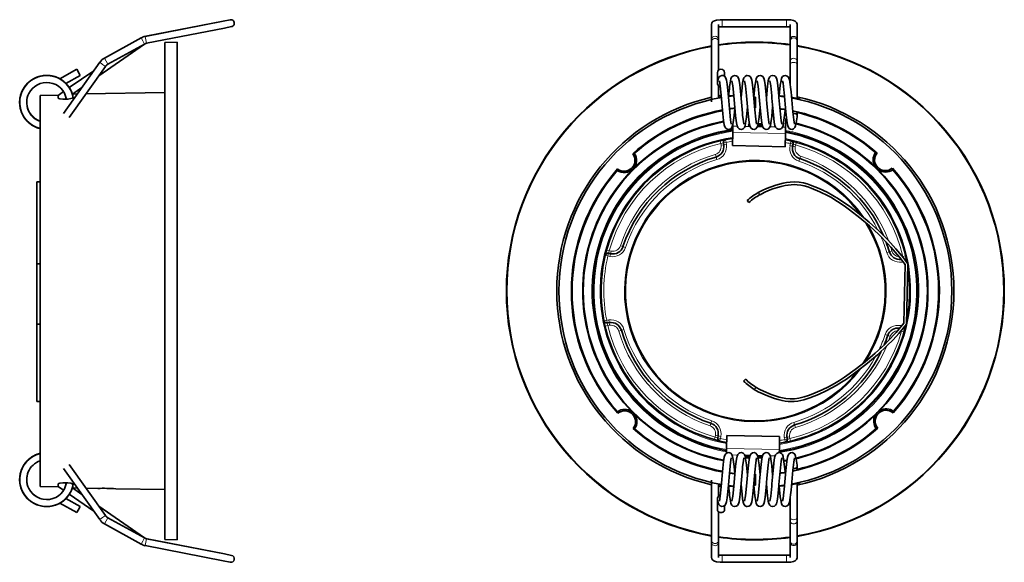
# Model space of a CAD drawing. Extents: x -229 to 292, y -191 to 175.
# Drawn here: x -229 to -48, y -77 to 24 of the extents above; entities that cross this region are included whole.
import ezdxf

# ---------------------------------------------------------------- set-up
doc = ezdxf.new("R2010")
doc.units = 0

msp = doc.modelspace()

# ---------------------------------------------------------------- linework, layer by layer
at = {"color": 7, "lineweight": 35}
for p, q in [((-190.62, 23.72), (-191.89, 23.47)), ((-190.62, 23.72), (-191.89, 23.47)), ((-99.69, 23.73), (-87.79, 23.73)), ((-191.89, 23.47), (-206.29, 20.65)), ((-206.19, 20.67), (-191.89, 23.47)), ((-191.64, 22.19), (-206.04, 19.38)), ((-190.37, 22.44), (-191.64, 22.19)), ((-101.64, 20.03), (-101.64, 22.83)), ((-100.34, 20.03), (-100.34, 22.83)), ((-99.69, 22.43), (-87.79, 22.43)), ((-87.14, 22.83), (-87.14, 20.01)), ((-85.84, 22.83), (-85.84, 20.01)), ((-207.07, 20.37), (-213.83, 16.63)), ((-101.64, 20.03), (-101.64, 19.72)), ((-100.34, 20.03), (-100.34, 19.72)), ((-87.14, 20.01), (-87.14, 19.8)), ((-85.84, 20.01), (-85.84, 19.8)), ((-214.89, 13.34), (-206.45, 19.18)), ((-206.44, 19.23), (-213.2, 15.49)), ((-202.7, 19.51), (-200.4, 19.59)), ((-202.7, -26.41), (-202.7, 19.51)), ((-200.4, 19.59), (-200.4, -26.41)), ((-101.64, 8.52), (-101.64, 19.72)), ((-100.34, 14.41), (-100.34, 19.72)), ((-87.14, 19.8), (-87.14, 16.06)), ((-85.84, 19.8), (-85.84, 16.06)), ((-222.09, 12.8), (-218.92, 14.56)), ((-214.71, 15.85), (-221.43, 6.41)), ((-213.65, 15.09), (-220.36, 5.67)), ((-218.92, 14.56), (-218.43, 13.67)), ((-87.14, 16.06), (-87.14, 15.47)), ((-87.14, 15.47), (-87.14, 12)), ((-85.84, 16.06), (-85.84, 15.47)), ((-85.84, 15.47), (-85.84, 9.12)), ((-220.96, 11.94), (-218.29, 13.42)), ((-220.33, 11.17), (-215.82, 14.28)), ((-218.29, 13.42), (-218.43, 13.67)), ((-100.56, 12.03), (-100.56, 13.99)), ((-99.26, 13.27), (-99.26, 13.99)), ((-219.76, 9.98), (-218.04, 11.17)), ((-100.55, 12.11), (-100.56, 12.03)), ((-100.55, 12.17), (-100.55, 12.11)), ((-100.34, 9.3), (-100.34, 11.47)), ((-88.55, 12.43), (-88.53, 12.39)), ((-225.7, 9.72), (-222.4, 9.77)), ((-225.7, 9.72), (-222.4, 9.77)), ((-225.7, -26.41), (-225.7, 9.72)), ((-222.4, 9.74), (-221.4, 10.43)), ((-222.4, 9.28), (-222.4, 9.77)), ((-221.15, 9.02), (-220.9, 9.19)), ((-219.7, 9.99), (-218.87, 10)), ((-219.7, 9.33), (-219.7, 9.99)), ((-217.25, 10.03), (-202.7, 10.29)), ((-93.56, 9.44), (-93.87, 9.44)), ((-93.56, 9.44), (-93.56, 7.95)), ((-221.05, 9.02), (-221.15, 9.02)), ((-221.05, 9.02), (-220.86, 9.02)), ((-93.56, 7.44), (-93.7, 7.44)), ((-93.56, 7.95), (-93.56, 7.44)), ((-88.08, 7), (-88.07, 7.11)), ((-85.84, 6.67), (-85.84, 6.02)), ((-85.84, 5.99), (-85.84, 6.02)), ((-98.14, 5.25), (-98, 4.44)), ((-97.72, 3.66), (-97.73, 2.88)), ((-97.71, 4.06), (-97.72, 3.66)), ((-97.71, 4.06), (-97.7, 4.48)), ((-93.16, 4), (-92.97, 3.99)), ((-87.96, 3.87), (-87.97, 3.47)), ((-87.96, 3.87), (-87.93, 5.45)), ((-97.73, 2.88), (-97.78, 0.45)), ((-87.99, 2.7), (-88.03, 0.26)), ((-87.97, 3.47), (-87.99, 2.7)), ((-99.4, 0.6), (-99.47, 0.97)), ((-88.03, 0.26), (-97.78, 0.45)), ((-86.67, 0.35), (-86.59, 0.72)), ((-116.21, -1.06), (-115.92, -0.99)), ((-71.36, -0.84), (-71.07, -0.91)), ((-225.7, -4.17), (-225.7, -3.71)), ((-119.08, -4.15), (-119.01, -3.87)), ((-68.24, -3.71), (-68.17, -4)), ((-226.35, -6.24), (-226.35, -21.37)), ((-226.35, -6.24), (-225.7, -6.24)), ((-226.35, -8.61), (-226.35, -6.74)), ((-94.75, -10.07), (-95.09, -9.7)), ((-120.32, -19.53), (-120.7, -19.45)), ((-226.35, -21.37), (-225.7, -21.37)), ((-226.35, -32.54), (-226.35, -21.37)), ((-66.1, -32.36), (-65.89, -21.53)), ((-65.6, -32.54), (-65.39, -21.37)), ((-225.7, -62.54), (-225.7, -26.41)), ((-202.7, -72.33), (-202.7, -26.41)), ((-200.4, -26.41), (-200.4, -72.41)), ((-226.35, -32.54), (-225.7, -32.54)), ((-226.35, -32.54), (-226.35, -46.85)), ((-120.57, -32.26), (-120.94, -32.32)), ((-95.73, -43.06), (-95.38, -42.7)), ((-226.35, -46.35), (-226.35, -44.24)), ((-226.35, -46.85), (-225.7, -46.85)), ((-225.7, -48.95), (-225.7, -48.46)), ((-118.96, -49.01), (-119.04, -48.72)), ((-68.02, -48.66), (-68.1, -48.95)), ((-115.86, -51.89), (-116.15, -51.82)), ((-70.92, -51.78), (-71.21, -51.85)), ((-100.44, -53.18), (-100.52, -53.55)), ((-98.86, -55.53), (-98.82, -53.1)), ((-89.07, -53.29), (-98.82, -53.1)), ((-89.12, -55.72), (-89.07, -53.29)), ((-87.71, -53.43), (-87.65, -53.8)), ((-98.88, -56.3), (-98.86, -55.53)), ((-98.88, -56.38), (-98.88, -56.3)), ((-89.13, -56.28), (-89.12, -55.72)), ((-98.14, -58.08), (-98, -57.27)), ((-221.43, -59.23), (-214.71, -68.67)), ((-220.36, -58.5), (-213.65, -67.92)), ((-88.08, -59.82), (-88.07, -59.94)), ((-85.84, -58.82), (-85.84, -58.84)), ((-85.84, -58.84), (-85.84, -59.49)), ((-220.9, -62.02), (-221.15, -61.84)), ((-101.64, -72.54), (-101.64, -61.35)), ((-95.01, -60.27), (-95.04, -60.27)), ((-95.04, -60.28), (-95.01, -60.28)), ((-93.7, -60.27), (-93.56, -60.27)), ((-93.56, -60.78), (-93.56, -60.27)), ((-93.56, -62.27), (-93.56, -60.78)), ((-92.67, -60.28), (-92.7, -60.28)), ((-92.7, -60.31), (-92.68, -60.31)), ((-225.7, -62.54), (-222.4, -62.6)), ((-222.4, -62.6), (-222.4, -62.11)), ((-221.4, -63.25), (-222.4, -62.56)), ((-218.04, -64), (-219.76, -62.81)), ((-219.7, -62.82), (-219.7, -62.16)), ((-219.7, -62.82), (-218.87, -62.83)), ((-217.25, -62.86), (-215.06, -62.9)), ((-211.76, -62.96), (-202.7, -63.11)), ((-100.34, -64.29), (-100.34, -62.13)), ((-93.93, -62.9), (-93.78, -62.9)), ((-93.78, -62.95), (-93.93, -62.95)), ((-93.87, -62.27), (-93.56, -62.27)), ((-85.84, -61.95), (-85.84, -68.3)), ((-218.29, -66.25), (-220.96, -64.77)), ((-215.82, -67.11), (-220.33, -63.99)), ((-100.55, -64.93), (-100.56, -64.86)), ((-100.56, -66.81), (-100.56, -64.86)), ((-100.55, -65), (-100.55, -64.93)), ((-88.55, -65.26), (-88.53, -65.22)), ((-87.14, -64.83), (-87.14, -68.3)), ((-222.94, -66), (-222.76, -65.94)), ((-218.92, -67.38), (-222.09, -65.63)), ((-218.92, -67.38), (-218.43, -66.5)), ((-218.29, -66.25), (-218.43, -66.5)), ((-206.45, -72.01), (-214.89, -66.17)), ((-100.34, -72.54), (-100.34, -67.24)), ((-99.26, -66.81), (-99.26, -66.1)), ((-213.2, -68.32), (-206.44, -72.06)), ((-87.14, -68.89), (-87.14, -68.3)), ((-87.14, -68.89), (-87.14, -72.63)), ((-85.84, -68.89), (-85.84, -68.3)), ((-85.84, -68.89), (-85.84, -72.63)), ((-213.83, -69.45), (-207.07, -73.2)), ((-206.04, -72.2), (-191.64, -75.02)), ((-191.64, -75.02), (-205.94, -72.22)), ((-202.7, -72.33), (-200.4, -72.41)), ((-101.64, -72.86), (-101.64, -72.54)), ((-100.34, -72.86), (-100.34, -72.54)), ((-87.14, -72.84), (-87.14, -72.63)), ((-85.84, -72.84), (-85.84, -72.63)), ((-206.29, -73.48), (-191.89, -76.3)), ((-101.64, -75.66), (-101.64, -72.86)), ((-100.34, -75.66), (-100.34, -72.86)), ((-87.14, -72.84), (-87.14, -75.66)), ((-85.84, -72.84), (-85.84, -75.66)), ((-191.89, -76.3), (-190.62, -76.54)), ((-191.64, -75.02), (-190.37, -75.27)), ((-191.64, -75.02), (-190.37, -75.27)), ((-87.79, -75.26), (-99.69, -75.26)), ((-87.79, -76.56), (-99.69, -76.56))]:
    msp.add_line(p, q, dxfattribs=at)
at = {"color": 7, "lineweight": 13}
for p, q in [((-99.69, 23.72), (-99.69, 23.73)), ((-99.69, 22.95), (-99.69, 23.72)), ((-87.79, 23.72), (-87.79, 23.73)), ((-87.79, 22.95), (-87.79, 23.72)), ((-99.69, 22.43), (-99.69, 22.95)), ((-87.79, 22.43), (-87.79, 22.95)), ((-207.07, 20.37), (-206.75, 19.8)), ((-206.29, 20.65), (-206.17, 20.01)), ((-206.04, 19.38), (-206.17, 20.01)), ((-206.75, 19.8), (-206.44, 19.23)), ((-206.45, 19.18), (-206.47, 19.21)), ((-213.83, 16.63), (-213.52, 16.06)), ((-214.71, 15.85), (-214.18, 15.47)), ((-214.18, 15.47), (-213.65, 15.09)), ((-213.52, 16.06), (-213.2, 15.49)), ((-86.66, 9.33), (-86.66, 9.28)), ((-100.46, 6.83), (-100.46, 6.85)), ((-96.9, 4.04), (-97.71, 4.06)), ((-94.55, 3.99), (-95.48, 4.01)), ((-92.2, 3.95), (-93.17, 3.97)), ((-89.85, 3.9), (-90.85, 3.92)), ((-87.96, 3.87), (-88.54, 3.88)), ((-87.99, 2.7), (-97.73, 2.88)), ((-99.95, 0.85), (-100.07, 1.33)), ((-99.9, 0.51), (-99.95, 0.85)), ((-99.4, 0.6), (-99.9, 0.51)), ((-98.97, 1.06), (-99.47, 0.97)), ((-98.91, 0.68), (-99.4, 0.6)), ((-99.04, 1.4), (-99.07, 1.55)), ((-98.97, 1.06), (-99.04, 1.4)), ((-98.91, 0.68), (-98.97, 1.06)), ((-87.16, 0.45), (-87.08, 0.83)), ((-86.67, 0.35), (-87.16, 0.45)), ((-87.08, 0.83), (-87, 1.17)), ((-86.59, 0.72), (-87.08, 0.83)), ((-87, 1.17), (-86.97, 1.31)), ((-86.18, 0.25), (-86.67, 0.35)), ((-86.18, 0.25), (-86.11, 0.58)), ((-86.11, 0.58), (-85.98, 1.06)), ((-100.81, -1.66), (-100.95, -1.18)), ((-100.81, -1.66), (-100.67, -2.13)), ((-85.19, -1.48), (-85.35, -1.95)), ((-85.51, -2.43), (-85.35, -1.95)), ((-93.05, -8.23), (-92.7, -8.61)), ((-118.49, -18.05), (-118.02, -18.2)), ((-121.14, -19.86), (-121.28, -19.82)), ((-120.8, -19.94), (-121.14, -19.86)), ((-120.55, -18.97), (-121.03, -18.83)), ((-120.7, -19.45), (-120.8, -19.94)), ((-120.42, -20.02), (-120.8, -19.94)), ((-120.22, -19.04), (-120.55, -18.97)), ((-120.32, -19.53), (-120.42, -20.02)), ((-120.22, -19.04), (-120.32, -19.53)), ((-117.54, -18.36), (-118.02, -18.2)), ((-68.8, -19.16), (-69.28, -19.3)), ((-68.32, -19.02), (-68.8, -19.16)), ((-65.81, -19.9), (-66.3, -20.02)), ((-66.46, -21.06), (-66.52, -20.71)), ((-66.46, -21.06), (-66.27, -21.03)), ((-66.42, -20.04), (-66.3, -20.02)), ((-65.72, -20.92), (-65.6, -20.9)), ((-121.38, -31.9), (-121.52, -31.93)), ((-121.03, -31.83), (-121.38, -31.9)), ((-120.65, -31.77), (-121.03, -31.83)), ((-121.03, -31.83), (-120.94, -32.32)), ((-120.65, -31.77), (-120.57, -32.26)), ((-120.57, -32.26), (-120.49, -32.75)), ((-121.3, -32.92), (-120.82, -32.81)), ((-120.49, -32.75), (-120.82, -32.81)), ((-118.8, -33.81), (-118.32, -33.67)), ((-118.32, -33.67), (-117.84, -33.53)), ((-69.57, -34.46), (-69.1, -34.62)), ((-66.76, -33.16), (-66.69, -32.81)), ((-66.69, -32.81), (-66.5, -32.85)), ((-66.68, -33.83), (-66.57, -33.86)), ((-66.57, -33.86), (-66.08, -33.99)), ((-65.96, -32.98), (-65.83, -33.01)), ((-68.62, -34.78), (-69.1, -34.62)), ((-93.75, -44.61), (-93.39, -44.24)), ((-101.92, -51.35), (-101.77, -50.87)), ((-101.61, -50.4), (-101.77, -50.87)), ((-86.3, -51.17), (-86.44, -50.69)), ((-86.16, -51.65), (-86.3, -51.17)), ((-101, -53.41), (-101.14, -53.89)), ((-100.93, -53.08), (-101, -53.41)), ((-100.93, -53.08), (-100.44, -53.18)), ((-100.52, -53.55), (-100.03, -53.65)), ((-100.44, -53.18), (-99.96, -53.28)), ((-100.12, -54), (-100.15, -54.14)), ((-100.03, -53.65), (-100.12, -54)), ((-99.96, -53.28), (-100.03, -53.65)), ((-88.2, -53.51), (-87.71, -53.43)), ((-88.2, -53.51), (-88.14, -53.88)), ((-88.14, -53.88), (-87.65, -53.8)), ((-88.14, -53.88), (-88.07, -54.23)), ((-88.07, -54.23), (-88.04, -54.38)), ((-87.71, -53.43), (-87.22, -53.34)), ((-87.22, -53.34), (-87.16, -53.67)), ((-87.05, -54.16), (-87.16, -53.67)), ((-89.12, -55.72), (-98.86, -55.53)), ((-96.85, -56.74), (-97.87, -56.72)), ((-94.54, -56.78), (-95.51, -56.76)), ((-92.22, -56.83), (-93.16, -56.81)), ((-89.9, -56.87), (-90.81, -56.86)), ((-100.46, -59.68), (-100.46, -59.65)), ((-86.66, -62.11), (-86.66, -62.16)), ((-214.18, -68.3), (-214.71, -68.67)), ((-214.18, -68.3), (-213.65, -67.92)), ((-213.83, -69.45), (-213.52, -68.89)), ((-213.52, -68.89), (-213.2, -68.32)), ((-207.07, -73.2), (-206.75, -72.63)), ((-206.75, -72.63), (-206.44, -72.06)), ((-206.45, -72.01), (-206.47, -72.04)), ((-206.04, -72.2), (-206.17, -72.84)), ((-206.29, -73.48), (-206.17, -72.84)), ((-99.69, -75.26), (-99.69, -75.78)), ((-99.69, -75.78), (-99.69, -76.54)), ((-87.79, -75.26), (-87.79, -75.78)), ((-87.79, -75.78), (-87.79, -76.54)), ((-99.69, -76.54), (-99.69, -76.56)), ((-87.79, -76.54), (-87.79, -76.56))]:
    msp.add_line(p, q, dxfattribs=at)
at = {"color": 7, "lineweight": 35}
for points in [[(-101.64, 22.83), (-101.58, 23.12), (-101.4, 23.37), (-101.12, 23.53), (-100.73, 23.64), (-100.09, 23.72), (-99.69, 23.73)], [(-87.79, 23.73), (-87.01, 23.69), (-86.51, 23.59), (-86.18, 23.44), (-85.95, 23.2), (-85.85, 22.93), (-85.84, 22.83)], [(-100.55, 12.17), (-100.43, 12.74), (-100.29, 13.08)], [(-100.29, 13.08), (-100.07, 13.31), (-99.77, 13.42), (-99.46, 13.39), (-99.2, 13.22), (-99.02, 12.94), (-98.9, 12.56), (-98.78, 11.81), (-98.6, 10.09), (-98.29, 6.64), (-98.14, 5.25)], [(-98.32, 11.38), (-98.18, 12.37), (-98.07, 12.85), (-97.92, 13.14), (-97.72, 13.32)], [(-97.72, 13.32), (-97.43, 13.42), (-97.11, 13.38), (-96.86, 13.21), (-96.67, 12.92), (-96.56, 12.52), (-96.43, 11.69), (-96.24, 9.84), (-95.94, 6.46), (-95.91, 6.09)], [(-96.08, 10.43), (-95.91, 11.97), (-95.79, 12.64), (-95.66, 13.01), (-95.47, 13.26), (-95.18, 13.41), (-95.09, 13.42)], [(-95.09, 13.42), (-94.78, 13.38), (-94.53, 13.21), (-94.35, 12.94), (-94.23, 12.53), (-94.1, 11.72), (-93.91, 9.84), (-93.67, 7.09)], [(-93.84, 9.44), (-93.64, 11.47), (-93.5, 12.43), (-93.39, 12.87), (-93.22, 13.18), (-92.96, 13.37), (-92.65, 13.43), (-92.45, 13.38)], [(-92.45, 13.38), (-92.18, 13.2), (-92.01, 12.93), (-91.89, 12.52), (-91.77, 11.71), (-91.58, 9.92), (-91.43, 8.2)], [(-91.52, 9.24), (-91.31, 11.44), (-91.17, 12.41), (-91.06, 12.86), (-90.9, 13.16), (-90.67, 13.35), (-90.36, 13.43), (-90.04, 13.35), (-89.84, 13.2)], [(-89.84, 13.2), (-89.67, 12.9), (-89.55, 12.46), (-89.42, 11.57), (-89.22, 9.57), (-89.2, 9.33)], [(-89.15, 9.67), (-88.96, 11.6), (-88.82, 12.52), (-88.71, 12.91), (-88.53, 13.2), (-88.28, 13.38), (-87.96, 13.42), (-87.65, 13.32), (-87.42, 13.08), (-87.29, 12.76), (-87.28, 12.73)], [(-100.56, 12.03), (-100.54, 11.85), (-100.48, 11.68), (-100.3, 11.43), (-100.18, 11.34), (-100.03, 11.29)], [(-100.21, 12.43), (-100.05, 11.52), (-99.88, 9.79), (-99.57, 6.34), (-99.43, 5.08)], [(-97.88, 12.43), (-97.72, 11.51), (-97.54, 9.73), (-97.2, 5.95)], [(-95.55, 12.43), (-95.38, 11.48), (-95.2, 9.65), (-94.96, 6.97)], [(-93.21, 12.43), (-93.05, 11.46), (-92.85, 9.5), (-92.73, 8.09)], [(-90.88, 12.43), (-90.72, 11.53), (-90.53, 9.67), (-90.49, 9.22)], [(-88.53, 12.39), (-88.45, 11.97), (-88.3, 10.78), (-88.26, 10.29)], [(-87.28, 12.73), (-87.16, 12.16), (-87, 10.85), (-86.96, 10.41)], [(-221.05, 9.02), (-221.5, 9.03), (-222.05, 9.1), (-222.28, 9.17), (-222.36, 9.22), (-222.39, 9.25), (-222.4, 9.28)], [(-221.05, 9.02), (-220.59, 9.04), (-220.05, 9.14), (-219.81, 9.22), (-219.73, 9.27), (-219.71, 9.29), (-219.7, 9.33)], [(-90.49, 9.22), (-90.22, 6.16), (-90.06, 4.77), (-89.94, 4.17), (-89.82, 3.85), (-89.62, 3.6), (-89.35, 3.47), (-89.04, 3.47), (-88.75, 3.6), (-88.56, 3.84)], [(-89.2, 9.33), (-88.93, 6.29), (-88.78, 5.02), (-88.67, 4.44)], [(-88.26, 10.29), (-87.94, 6.73), (-87.77, 5.08), (-87.64, 4.3), (-87.52, 3.91), (-87.34, 3.65), (-87.07, 3.49), (-86.77, 3.45), (-86.49, 3.56), (-86.27, 3.78), (-86.12, 4.11), (-86.01, 4.65), (-85.86, 5.79), (-85.84, 5.99)], [(-86.96, 10.41), (-86.63, 6.71), (-86.47, 5.22), (-86.33, 4.44)], [(-85.31, 9.02), (-85.31, 9.02), (-85.31, 9.02), (-85.33, 9.03), (-85.51, 9.08), (-86.66, 9.33)], [(-85.31, 9.02), (-85.31, 9.02), (-85.33, 9.02), (-85.48, 9.05), (-86.66, 9.28)], [(-99.02, 3.66), (-98.74, 3.49), (-98.43, 3.46), (-98.12, 3.58), (-97.91, 3.81), (-97.78, 4.15), (-97.66, 4.75), (-97.5, 6.03), (-97.38, 7.34)], [(-96.41, 3.49), (-96.1, 3.46), (-95.8, 3.57), (-95.59, 3.79), (-95.46, 4.09), (-95.35, 4.59), (-95.2, 5.71), (-95.02, 7.64)], [(-93.77, 3.46), (-93.48, 3.56), (-93.26, 3.79), (-93.13, 4.09), (-93.02, 4.6), (-92.87, 5.72), (-92.69, 7.64)], [(-92.73, 8.09), (-92.5, 5.66), (-92.36, 4.6), (-92.25, 4.08), (-92.1, 3.76), (-91.87, 3.54), (-91.56, 3.45), (-91.25, 3.51), (-91.14, 3.57)], [(-91.43, 8.2), (-91.21, 5.77), (-91.08, 4.79), (-91, 4.44)], [(-91.14, 3.57), (-90.92, 3.79), (-90.78, 4.12), (-90.67, 4.66), (-90.52, 5.86), (-90.36, 7.64)], [(-100.46, 6.85), (-101.63, 6.58), (-101.8, 6.53), (-101.81, 6.53), (-101.81, 6.53)], [(-100.46, 6.83), (-101.63, 6.57), (-101.78, 6.53), (-101.8, 6.53), (-101.81, 6.53)], [(-97.2, 5.95), (-97.04, 4.69), (-96.92, 4.11), (-96.78, 3.78), (-96.55, 3.55), (-96.41, 3.49)], [(-95.91, 6.09), (-95.76, 4.9), (-95.67, 4.44)], [(-94.96, 6.97), (-94.78, 5.2), (-94.65, 4.36), (-94.53, 3.94), (-94.35, 3.66), (-94.08, 3.49), (-93.77, 3.46)], [(-93.67, 7.09), (-93.49, 5.36), (-93.33, 4.44)], [(-88.56, 3.84), (-88.44, 4.17), (-88.33, 4.74), (-88.17, 6.02), (-88.08, 7)], [(-86.66, 6.85), (-85.49, 6.58), (-85.31, 6.53), (-85.31, 6.53), (-85.31, 6.53)], [(-85.84, 6.02), (-85.85, 6.07), (-85.91, 6.19), (-86.06, 6.3), (-86.37, 6.39), (-86.61, 6.4)], [(-85.84, 6.65), (-85.33, 6.53), (-85.31, 6.53), (-85.31, 6.53)], [(-99.43, 5.08), (-99.31, 4.3), (-99.19, 3.91), (-99.02, 3.66)], [(-93.05, -8.23), (-92.29, -7.83), (-91.51, -7.48), (-90.66, -7.15), (-89.8, -6.86), (-88.39, -6.48), (-87.78, -6.36), (-87.15, -6.28), (-86.31, -6.24), (-85.47, -6.3), (-84.65, -6.45), (-83.99, -6.63), (-83.34, -6.85), (-82.55, -7.16), (-81.76, -7.49), (-80.32, -8.17), (-79.25, -8.74), (-78.21, -9.36), (-77.19, -10.04), (-76.19, -10.75), (-74.31, -12.2), (-72.5, -13.7), (-70.76, -15.29), (-69.09, -16.97), (-67.6, -18.61), (-66.2, -20.31), (-65.39, -21.37)], [(-92.7, -8.61), (-91.93, -8.21), (-91.13, -7.86), (-90.3, -7.55), (-89.46, -7.28), (-88.76, -7.09), (-88.06, -6.93), (-87.5, -6.83), (-86.94, -6.77), (-86.38, -6.74), (-85.82, -6.77), (-85.17, -6.85), (-84.53, -6.99), (-83.88, -7.19), (-83.23, -7.42), (-81.63, -8.1), (-80.13, -8.83), (-79.63, -9.1), (-78.37, -9.86), (-77.14, -10.68), (-76.14, -11.41), (-74.27, -12.87), (-72.48, -14.39), (-70.76, -15.99), (-69.1, -17.68), (-68.55, -18.29), (-66.94, -20.18), (-65.89, -21.53)], [(-65.6, -32.54), (-67.05, -34.26), (-68.11, -35.41), (-69.18, -36.51), (-70.96, -38.19), (-72.81, -39.77), (-74.73, -41.26), (-76.73, -42.68), (-77.66, -43.29), (-78.6, -43.88), (-80.35, -44.83), (-81.87, -45.52), (-83.48, -46.15), (-84.58, -46.5), (-85.13, -46.64), (-85.74, -46.76), (-86.36, -46.83), (-86.93, -46.85), (-87.49, -46.83), (-88.06, -46.76), (-88.61, -46.66), (-89.32, -46.49), (-90.02, -46.28), (-90.83, -46), (-91.62, -45.69), (-92.33, -45.37), (-93.02, -45.03), (-93.75, -44.61)], [(-66.1, -32.36), (-67.57, -34.08), (-69.12, -35.74), (-69.65, -36.28), (-71.41, -37.93), (-73.24, -39.48), (-75.14, -40.94), (-77.11, -42.34), (-78.02, -42.93), (-78.95, -43.5), (-80.07, -44.13), (-81.22, -44.69), (-82.95, -45.42), (-83.76, -45.71), (-84.56, -45.98), (-85.5, -46.21), (-86.31, -46.33), (-87.12, -46.35), (-87.93, -46.27), (-88.53, -46.17), (-89.13, -46.02), (-89.89, -45.8), (-90.63, -45.54), (-92.05, -44.95), (-92.73, -44.62), (-93.39, -44.24)], [(-99.02, -56.49), (-98.74, -56.31), (-98.43, -56.28), (-98.12, -56.4), (-97.91, -56.64), (-97.78, -56.98), (-97.66, -57.57), (-97.5, -58.85), (-97.38, -60.17)], [(-97.2, -58.78), (-97.04, -57.52), (-96.92, -56.94), (-96.78, -56.61), (-96.55, -56.38), (-96.41, -56.31)], [(-96.41, -56.31), (-96.1, -56.28), (-95.8, -56.4), (-95.59, -56.62), (-95.46, -56.92), (-95.35, -57.42), (-95.2, -58.53), (-95.02, -60.46)], [(-94.96, -59.8), (-94.78, -58.03), (-94.65, -57.19), (-94.53, -56.77), (-94.35, -56.49), (-94.08, -56.31), (-93.77, -56.28)], [(-93.77, -56.28), (-93.48, -56.39), (-93.26, -56.62), (-93.13, -56.92), (-93.02, -57.43), (-92.87, -58.55), (-92.69, -60.46)], [(-92.73, -60.91), (-92.5, -58.49), (-92.36, -57.43), (-92.25, -56.9), (-92.1, -56.58), (-91.87, -56.37), (-91.56, -56.28), (-91.25, -56.33), (-91.14, -56.4)], [(-91.14, -56.4), (-90.92, -56.62), (-90.78, -56.95), (-90.67, -57.49), (-90.52, -58.68), (-90.36, -60.46)], [(-90.49, -62.04), (-90.22, -58.98), (-90.06, -57.59), (-89.94, -57), (-89.82, -56.67), (-89.62, -56.43), (-89.35, -56.3), (-89.04, -56.29), (-88.75, -56.43), (-88.56, -56.66)], [(-88.26, -63.11), (-87.94, -59.56), (-87.77, -57.91), (-87.64, -57.12), (-87.52, -56.74), (-87.34, -56.48), (-87.07, -56.31), (-86.77, -56.28), (-86.49, -56.38), (-86.27, -56.6), (-86.12, -56.94), (-86.01, -57.48), (-85.86, -58.61), (-85.84, -58.82)], [(-100.29, -65.9), (-100.07, -66.14), (-99.77, -66.25), (-99.46, -66.21), (-99.2, -66.05), (-99.02, -65.77), (-98.9, -65.39), (-98.78, -64.64), (-98.6, -62.91), (-98.29, -59.47), (-98.14, -58.08)], [(-100.21, -65.26), (-100.05, -64.35), (-99.88, -62.62), (-99.57, -59.17), (-99.43, -57.91)], [(-99.43, -57.91), (-99.31, -57.13), (-99.19, -56.74), (-99.02, -56.49)], [(-95.91, -58.91), (-95.76, -57.73), (-95.67, -57.27)], [(-93.67, -59.92), (-93.49, -58.19), (-93.33, -57.27)], [(-91.43, -61.03), (-91.21, -58.6), (-91.08, -57.62), (-91, -57.27)], [(-89.2, -62.16), (-88.93, -59.12), (-88.78, -57.85), (-88.67, -57.27)], [(-88.56, -56.66), (-88.44, -57), (-88.33, -57.56), (-88.17, -58.84), (-88.08, -59.82)], [(-86.96, -63.24), (-86.63, -59.54), (-86.47, -58.05), (-86.33, -57.27)], [(-100.46, -59.68), (-101.64, -59.4), (-101.78, -59.36), (-101.81, -59.36), (-101.81, -59.36)], [(-100.46, -59.65), (-101.64, -59.39), (-101.79, -59.36), (-101.8, -59.36), (-101.81, -59.36)], [(-97.88, -65.26), (-97.72, -64.34), (-97.54, -62.56), (-97.2, -58.78)], [(-97.72, -66.15), (-97.43, -66.25), (-97.11, -66.21), (-96.86, -66.04), (-96.67, -65.75), (-96.56, -65.35), (-96.43, -64.51), (-96.24, -62.67), (-95.94, -59.28), (-95.91, -58.91)], [(-95.55, -65.26), (-95.38, -64.3), (-95.2, -62.48), (-94.96, -59.8)], [(-95.09, -66.25), (-94.78, -66.21), (-94.53, -66.04), (-94.35, -65.77), (-94.23, -65.36), (-94.1, -64.54), (-93.91, -62.67), (-93.67, -59.92)], [(-86.66, -59.68), (-85.47, -59.4), (-85.33, -59.36), (-85.31, -59.36), (-85.31, -59.36)], [(-85.84, -58.84), (-85.85, -58.9), (-85.91, -59.01), (-86.06, -59.13), (-86.37, -59.22), (-86.61, -59.23)], [(-85.84, -59.48), (-85.36, -59.37), (-85.31, -59.36), (-85.31, -59.36)], [(-221.05, -61.85), (-221.5, -61.86), (-222.05, -61.93), (-222.28, -62), (-222.36, -62.05), (-222.39, -62.07), (-222.4, -62.11)], [(-221.05, -61.85), (-220.59, -61.87), (-220.05, -61.96), (-219.81, -62.04), (-219.73, -62.09), (-219.71, -62.12), (-219.7, -62.16)], [(-93.21, -65.26), (-93.05, -64.28), (-92.85, -62.33), (-92.73, -60.91)], [(-92.45, -66.21), (-92.18, -66.03), (-92.01, -65.76), (-91.89, -65.34), (-91.77, -64.54), (-91.58, -62.75), (-91.43, -61.03)], [(-85.31, -61.85), (-85.31, -61.84), (-85.33, -61.85), (-85.48, -61.87), (-86.66, -62.11)], [(-85.31, -61.85), (-85.31, -61.85), (-85.31, -61.85), (-85.33, -61.86), (-85.51, -61.9), (-86.66, -62.16)], [(-96.08, -63.26), (-95.91, -64.8), (-95.79, -65.46), (-95.66, -65.84), (-95.47, -66.09), (-95.18, -66.23), (-95.09, -66.25)], [(-93.84, -62.27), (-93.64, -64.29), (-93.5, -65.26), (-93.39, -65.7), (-93.22, -66), (-92.96, -66.2), (-92.65, -66.25), (-92.45, -66.21)], [(-91.52, -62.07), (-91.31, -64.27), (-91.17, -65.24), (-91.06, -65.69), (-90.9, -65.98), (-90.67, -66.18), (-90.36, -66.25), (-90.04, -66.18), (-89.84, -66.02)], [(-90.88, -65.26), (-90.72, -64.35), (-90.53, -62.5), (-90.49, -62.04)], [(-89.84, -66.02), (-89.67, -65.73), (-89.55, -65.28), (-89.42, -64.4), (-89.22, -62.4), (-89.2, -62.16)], [(-89.15, -62.5), (-88.96, -64.43), (-88.82, -65.34), (-88.71, -65.74), (-88.53, -66.03), (-88.28, -66.21), (-87.96, -66.25), (-87.65, -66.14), (-87.42, -65.91), (-87.29, -65.59), (-87.28, -65.56)], [(-88.53, -65.22), (-88.45, -64.79), (-88.3, -63.61), (-88.26, -63.11)], [(-87.28, -65.56), (-87.16, -64.99), (-87, -63.67), (-86.96, -63.24)], [(-100.56, -64.86), (-100.54, -64.68), (-100.48, -64.5), (-100.3, -64.26), (-100.18, -64.17), (-100.03, -64.12)], [(-100.55, -65), (-100.43, -65.57), (-100.29, -65.9)], [(-98.32, -64.21), (-98.18, -65.2), (-98.07, -65.67), (-97.92, -65.97), (-97.72, -66.15)], [(-101.64, -75.66), (-101.58, -75.94), (-101.4, -76.19), (-101.12, -76.36), (-100.73, -76.47), (-100.09, -76.55), (-99.69, -76.56)], [(-87.79, -76.56), (-87.01, -76.51), (-86.51, -76.42), (-86.18, -76.27), (-85.95, -76.03), (-85.85, -75.75), (-85.84, -75.66)]]:
    msp.add_lwpolyline(points, dxfattribs=at)
for centre, radius, start, end in [((-190.49, 23.08), 0.65, 281.0686, 101.0686), ((-99.72, 17.28), 5.15, 89.681, 96.9356), ((-87.76, 17.28), 5.15, 83.065, 90.3187), ((-205.78, 18.05), 2.65, 101.0686, 118.9473), ((-205.68, 18.07), 1.35, 101.0686, 124.6579), ((-205.78, 18.05), 1.35, 101.0686, 118.9473), ((-93.56, -26.41), 46, 100.1208, 259.8792), ((-93.56, -26.41), 45.92, 100.1387, 259.8613), ((-93.56, -26.41), 46, 81.9815, 98.48), ((-93.56, -26.41), 45.92, 81.9674, 98.4949), ((-93.56, -26.41), 46, 279.6572, 80.3428), ((-93.56, -26.41), 45.92, 279.6743, 80.3257), ((-212.55, 14.31), 2.65, 118.9473, 144.554), ((-212.55, 14.31), 1.35, 118.9473, 144.554), ((-224.51, 8.44), 4.99, 30.1569, 183.8988), ((-224.51, 8.44), 4.99, 15.4697, 168.8989), ((-224.51, 8.44), 4.99, 6.9122, 153.8983), ((-224.51, 8.44), 4.99, 105.9816, 146.2089), ((-224.51, 8.44), 4.99, 80.7867, 104.8065), ((-224.51, 8.44), 4.99, 63.8724, 91.0775), ((-224.51, 8.44), 4.99, 26.3924, 78.0753), ((-224.51, 8.44), 4.99, 69.024, 71.9595), ((-224.51, 8.44), 4.99, 146.2048, 198.9028), ((-224.51, 8.44), 3.69, 9.1478, 153.899), ((-25.66, 3.41), 73.09, 173.7362, 175.1334), ((-224.51, 8.44), 4.99, 153.8986, 256.1713), ((-224.51, 8.44), 4.99, 161.9707, 198.595), ((-224.51, 8.44), 4.99, 168.8995, 256.1706), ((-224.51, 8.44), 3.69, 153.899, 251.1396), ((-224.51, 8.44), 3.69, 9.1463, 17.1955), ((-224.51, 8.44), 4.99, 15.4717, 26.3982), ((-224.5, 8.44), 4.99, 15.4727, 21.5762), ((-93.56, -26.41), 36.7, 102.7239, 257.2761), ((-93.56, -26.41), 36.3, 99.9612, 260.0388), ((-93.56, -26.41), 36.36, 99.9533, 100.9405), ((-93.56, -26.41), 36.7, 99.9076, 100.6513), ((-93.56, -26.41), 36.4, 99.9469, 100.7392), ((-93.56, -26.41), 36.7, 97.676, 97.8737), ((-93.56, -26.41), 36.4, 97.7822, 97.8961), ((-93.56, -26.41), 36.36, 96.2848, 97.8998), ((-93.56, -26.41), 36.3, 96.2866, 97.9043), ((-93.56, -26.41), 36.7, 93.9789, 94.2452), ((-93.56, -26.41), 36.4, 94.0547, 94.2371), ((42.73, -2.7), 139.43, 174.5961, 175.0843), ((-93.56, -26.41), 36.7, 90.3201, 90.6129), ((-93.56, -26.41), 36.4, 90.366, 90.5747), ((-93.56, -26.41), 36.7, 86.6844, 86.9614), ((-93.56, -26.41), 36.4, 86.7002, 86.8933), ((-93.56, -26.41), 36.7, 83.0564, 83.2757), ((-93.56, -26.41), 36.4, 83.0418, 83.1773), ((-93.56, -26.41), 36.36, 81.5068, 83.1617), ((-93.56, -26.41), 36.3, 81.4848, 83.1425), ((-93.56, -26.41), 36.4, 79.0739, 79.4104), ((-93.56, -26.41), 36.36, 79.0595, 79.3897), ((-93.56, -26.41), 36.3, 280.6356, 79.3644), ((-93.56, -26.41), 36.7, 282.1378, 77.8622), ((-224.51, 8.44), 4.99, 183.9005, 256.1693), ((-224.51, 8.44), 3.69, 191.5512, 251.1353), ((-101.4, 7.94), 1.16, 101.8804, 110.5203), ((-101.9, 10.07), 1.06, 275.1456, 284.3093), ((-93.56, -26.41), 34, 96.3767, 98.104), ((-93.56, -26.41), 33.97, 96.3779, 98.1066), ((-93.56, -26.41), 33.95, 96.3788, 96.4723), ((-93.56, -26.41), 33.86, 92.4485, 92.5125), ((-93.56, -26.41), 33.95, 92.4548, 92.4939), ((-93.56, -26.41), 33.86, 88.5026, 88.5605), ((-93.56, -26.41), 33.95, 88.5187, 88.5517), ((-93.56, -26.41), 33.86, 84.5252, 84.6255), ((-93.56, -26.41), 33.95, 84.5515, 84.6263), ((-93.56, -26.41), 34, 80.5552, 82.3312), ((-224.51, 8.44), 4.99, 198.8982, 233.6987), ((-224.51, 8.44), 3.69, 233.7531, 251.1398), ((-93.56, -26.41), 34, 100.3005, 131.7776), ((-93.56, -26.41), 33.86, 100.3211, 131.3386), ((-93.56, -26.41), 33.97, 100.3048, 101.7191), ((-93.56, -26.41), 33.95, 100.3084, 101.7273), ((-93.56, -26.41), 33.86, 96.3821, 96.5012), ((-93.56, -26.41), 33.97, 80.5426, 82.3202), ((-93.56, -26.41), 33.86, 80.4952, 80.6894), ((-93.56, -26.41), 33.95, 80.5322, 80.6998), ((-93.56, -26.41), 34, 48.5935, 78.2786), ((-93.56, -26.41), 33.86, 49.039, 76.8281), ((-224.51, 8.44), 4.99, 219.1799, 256.1736), ((-224.5, 8.44), 4.99, 240.3074, 256.1619), ((-93.56, -26.41), 31.9, 100.581, 224.3573), ((-93.56, -26.41), 31.79, 100.5895, 259.4105), ((-93.56, -26.41), 31.9, 79.5101, 79.8612), ((-93.56, -26.41), 31.79, 79.4451, 79.8303), ((-93.56, -26.41), 31.79, 283.6812, 76.3188), ((-93.56, -26.41), 31.9, 45.8778, 76.3311), ((-93.56, -26.41), 30, 97.9883, 259.7941), ((-93.56, -26.41), 30, 278.4983, 79.284), ((-93.56, -26.41), 28.5, 98.4715, 259.3109), ((-101.38, 0.26), 2, 286.3346, 9.6052), ((-98.97, 1.06), 0.5, 101.1557, 189.6052), ((-93.56, -26.41), 28.5, 10.6275, 78.7732), ((-87.08, 0.83), 0.5, 348.1771, 76.6265), ((-84.71, -0.06), 2, 168.1771, 251.4477), ((-117.8, -2.27), 2.27, 235.8423, 34.3954), ((-117.8, -2.27), 2, 232.9001, 37.3376), ((-93.56, -26.41), 25.8, 106.3346, 161.4477), ((-69.52, -2.17), 2.27, 144.1715, 216.222), ((-69.52, -2.17), 2, 140.9923, 309.4841), ((-93.56, -26.41), 24, 35.8318, 133.8912), ((-93.56, -26.41), 25.8, 23.4715, 71.4477), ((-69.52, -2.17), 2.27, 216.222, 234.2544), ((-93.56, -26.41), 34, 138.46, 221.6447), ((-93.56, -26.41), 33.86, 138.8991, 221.1991), ((-69.52, -2.17), 2.27, 234.2544, 306.3049), ((-93.56, -26.41), 31.9, 316.2851, 44.5986), ((-93.56, -26.41), 34, 318.4845, 41.8829), ((-93.56, -26.41), 33.86, 318.937, 41.4374), ((-87.32, -18.29), 11.58, 119.623, 132.0878), ((-87.31, -18.31), 11.11, 119.0833, 132.0901), ((-93.56, -26.41), 24, 133.8912, 313.8912), ((-93.56, -26.41), 24, 326.1581, 31.6245), ((-93.56, -26.41), 25.8, 16.3346, 20.5185), ((-120.8, -19.94), 0.5, 78.1771, 166.6265), ((-119.91, -17.57), 2, 258.1771, 341.4477), ((-66.88, -18.59), 2, 196.3346, 277.3072), ((-66.09, -21), 0.5, 11.1557, 86.1647), ((-93.56, -26.41), 28.5, 348.9174, 8.865), ((-121.03, -31.83), 0.5, 191.1557, 279.6052), ((-120.23, -34.23), 2, 16.3346, 99.6052), ((-93.56, -26.41), 25.8, 196.3346, 251.4477), ((-93.56, -26.41), 28.5, 279.0091, 347.1548), ((-67.2, -35.26), 2, 80.4741, 161.4477), ((-66.32, -32.89), 0.5, 271.621, 346.6267), ((-93.56, -26.41), 25.8, 337.2637, 341.4477), ((-93.56, -26.41), 25.8, 286.3346, 334.3106), ((-93.56, -26.41), 24, 313.8912, 321.952), ((-87.64, -34.77), 11.58, 225.693, 238.1603), ((-87.63, -34.76), 11.1, 225.6883, 238.7067), ((-117.7, -50.56), 2.27, 54.0604, 126.0741), ((-117.7, -50.56), 2, 320.7456, 129.2544), ((-117.7, -50.56), 2.27, 35.9395, 54.0604), ((-69.42, -50.46), 2.27, 118.5234, 151.7153), ((-69.42, -50.46), 2, 48.8366, 221.4021), ((-69.42, -50.46), 2.27, 52.2565, 118.5234), ((-93.56, -26.41), 31.9, 225.6427, 259.419), ((-117.7, -50.56), 2.27, 323.9259, 35.9395), ((-102.4, -52.77), 2, 348.1771, 71.4477), ((-93.56, -26.41), 31.9, 283.6689, 313.9536), ((-69.42, -50.46), 2.27, 151.7153, 217.9822), ((-93.56, -26.41), 34, 228.3553, 259.6995), ((-93.56, -26.41), 33.86, 228.8008, 259.6789), ((-85.74, -53.09), 2, 106.3346, 189.6052), ((-93.56, -26.41), 34, 281.7214, 311.7542), ((-93.56, -26.41), 33.86, 283.1719, 311.3017), ((-100.03, -53.65), 0.5, 168.1771, 256.6265), ((-88.14, -53.88), 0.5, 281.1557, 9.6052), ((-224.51, -61.27), 4.99, 103.8294, 191.1005), ((-224.51, -61.27), 4.99, 103.8287, 206.1014), ((-224.51, -61.27), 4.99, 103.8307, 176.0995), ((-224.51, -61.27), 4.99, 118.4876, 161.1023), ((-224.51, -61.26), 4.99, 103.8268, 146.105), ((-224.51, -61.27), 3.69, 108.8604, 206.101), ((-94.54, -67.66), 10.84, 90.0831, 94.9783), ((-93.56, -26.41), 31.79, 279.5222, 280.5549), ((-93.56, -26.41), 31.9, 279.5161, 280.4899), ((-224.51, -61.27), 4.99, 161.0972, 213.7643), ((-224.51, -61.26), 4.99, 146.1016, 150.021), ((-224.51, -61.27), 3.69, 155.8421, 191.1018), ((-93.56, -26.41), 33.95, 258.2727, 259.6916), ((-93.56, -26.41), 33.97, 258.2809, 259.6952), ((-93.56, -26.41), 33.97, 277.6798, 279.4574), ((-93.56, -26.41), 34, 277.6688, 279.4448), ((-93.56, -26.41), 33.86, 279.3106, 279.5048), ((-93.56, -26.41), 33.95, 279.3002, 279.4678), ((-224.51, -61.27), 4.99, 176.0979, 219.0513), ((-224.51, -61.27), 3.69, 206.101, 350.8522), ((-101.9, -62.9), 1.06, 75.6907, 84.8544), ((-101.4, -60.76), 1.16, 249.5359, 258.1287), ((-93.56, -26.41), 33.97, 261.8934, 263.6221), ((-93.56, -26.41), 34, 261.896, 263.6233), ((-93.56, -26.41), 33.86, 263.4988, 263.6179), ((-93.56, -26.41), 33.95, 263.5277, 263.6212), ((-93.56, -26.41), 33.86, 267.4875, 267.5515), ((-93.56, -26.41), 33.95, 267.5061, 267.5452), ((-93.56, -26.41), 33.86, 271.4395, 271.4974), ((-93.56, -26.41), 33.95, 271.4483, 271.4813), ((-93.56, -26.41), 33.86, 275.3745, 275.4748), ((-93.56, -26.41), 33.95, 275.3737, 275.4485), ((-224.51, -61.27), 4.99, 191.1014, 323.3273), ((-224.51, -61.27), 4.99, 206.1017, 353.0878), ((-224.51, -61.27), 4.99, 282.8296, 333.6077), ((-224.51, -61.26), 4.99, 333.6018, 344.5283), ((-224.5, -61.27), 4.99, 338.8967, 344.5273), ((-214.05, -99.36), 36.48, 88.9992, 91.5913), ((-214.05, -99.36), 36.48, 88.9992, 91.5913), ((-214.05, -99.55), 36.66, 86.415, 88.996), ((-214.05, -99.54), 36.66, 86.415, 88.996), ((-93.56, -26.41), 36.36, 259.0595, 260.0467), ((-93.56, -26.41), 36.4, 259.2608, 260.0531), ((-93.56, -26.41), 36.7, 259.3487, 260.0924), ((-93.56, -26.41), 36.7, 262.1263, 262.324), ((-93.56, -26.41), 36.4, 262.1039, 262.2178), ((-93.56, -26.41), 36.3, 262.0957, 263.7134), ((-93.56, -26.41), 36.36, 262.1002, 263.7152), ((-25.66, -56.23), 73.09, 184.8666, 186.2637), ((-93.56, -26.41), 36.7, 265.7548, 266.0211), ((-93.56, -26.41), 36.4, 265.7629, 265.9453), ((42.73, -50.13), 139.43, 184.9157, 185.4039), ((-93.56, -26.41), 36.7, 269.3871, 269.6799), ((-93.56, -26.41), 36.4, 269.4253, 269.634), ((-93.56, -26.41), 36.7, 273.0386, 273.3156), ((-93.56, -26.41), 36.4, 273.1067, 273.2998), ((-93.56, -26.41), 36.7, 276.7243, 276.9436), ((-93.56, -26.41), 36.36, 276.8383, 278.4932), ((-93.56, -26.41), 36.4, 276.8227, 276.9582), ((-93.56, -26.41), 36.3, 276.8575, 278.5152), ((-93.56, -26.41), 36.4, 280.5896, 280.9261), ((-93.56, -26.41), 36.36, 280.6103, 280.9405), ((-224.51, -61.27), 3.69, 226.2108, 258.697), ((-224.51, -61.27), 4.99, 259.3557, 278.9253), ((-224.51, -61.27), 4.99, 270.2344, 296.3771), ((-212.55, -67.14), 2.65, 215.446, 241.0527), ((-212.55, -67.14), 1.35, 215.446, 241.0527), ((-205.68, -70.9), 1.35, 235.3421, 258.9314), ((-205.78, -70.88), 1.35, 241.0527, 258.9314), ((-93.56, -26.41), 45.92, 261.5051, 278.0326), ((-93.56, -26.41), 46, 261.52, 278.0185), ((-205.78, -70.88), 2.65, 241.0527, 258.9314), ((-190.49, -75.91), 0.65, 258.9314, 78.9314), ((-99.72, -70.11), 5.15, 263.0644, 270.319), ((-87.76, -70.11), 5.15, 269.6813, 276.935)]:
    msp.add_arc(centre, radius, start, end, dxfattribs=at)
at = {"color": 7, "lineweight": 13}
for centre, radius, start, end in [((-101, 20.03), 0.644, 89.3855, 179.372), ((-100.98, 20.03), 0.644, 0.628, 90.6145), ((-93.56, -26.41), 30.2, 97.9275, 259.8548), ((-93.56, -26.41), 29.8, 98.0499, 259.7325), ((-93.56, -26.41), 28.7, 98.4041, 259.3783), ((-93.56, -26.41), 29.8, 278.5634, 79.2189), ((-93.56, -26.41), 30.2, 278.4887, 79.3482), ((-93.56, -26.41), 28, 103.2041, 164.5782), ((-101.38, 0.26), 1.5, 286.3346, 9.6052), ((-101.38, 0.26), 2.5, 286.3346, 9.6052), ((-97.9, -5.96), 7.11, 102.7216, 106.7662), ((-93.56, -26.41), 28, 98.6442, 101.1557), ((-93.56, -26.41), 28.7, 278.9379, 78.8444), ((-93.56, -26.41), 28, 76.6267, 78.5906), ((-84.71, -0.06), 2.5, 168.1771, 251.4477), ((-88.43, -6.15), 7.11, 71.0163, 75.0607), ((-84.71, -0.06), 1.5, 168.1771, 251.4477), ((-93.56, -26.41), 28, 13.2041, 74.5782), ((-93.56, -26.41), 26.3, 106.3346, 161.4477), ((-93.56, -26.41), 26.3, 20.7385, 71.4477), ((-93.56, -26.41), 24.2, 34.1374, 323.6451), ((-93.56, -26.41), 25.3, 106.3346, 161.4477), ((-93.56, -26.41), 25.3, 26.428, 71.4477), ((-93.56, -26.41), 24.2, 327.6105, 30.174), ((-119.91, -17.57), 1.5, 258.1771, 341.4477), ((-93.56, -26.41), 25.3, 16.3346, 23.2584), ((-93.56, -26.41), 28, 166.6267, 191.1557), ((-113.82, -21.28), 7.11, 161.0163, 165.0607), ((-119.91, -17.57), 2.5, 258.1771, 341.4477), ((-66.88, -18.59), 2.5, 196.3346, 279.6052), ((-93.56, -26.41), 26.3, 16.3346, 17.9656), ((-66.88, -18.59), 1.5, 196.3346, 264.6993), ((-73.06, -22.06), 7.06, 14.5696, 16.7744), ((-93.56, -26.41), 28, 8.9538, 10.3878), ((-114.01, -30.76), 7.11, 192.7216, 196.7662), ((-120.23, -34.23), 2.5, 16.3346, 99.6052), ((-120.23, -34.23), 1.5, 16.3346, 99.6052), ((-93.56, -26.41), 28, 347.3945, 348.8286), ((-93.56, -26.41), 28, 193.2041, 254.5782), ((-93.56, -26.41), 26.3, 196.3346, 251.4477), ((-93.56, -26.41), 25.3, 196.3346, 251.4477), ((-93.56, -26.41), 28, 283.2041, 344.5782), ((-93.56, -26.41), 25.3, 334.5237, 341.4477), ((-67.2, -35.26), 2.5, 78.1771, 161.4477), ((-67.2, -35.26), 1.5, 93.0812, 161.4477), ((-73.59, -31.45), 7.42, 341.0921, 343.1865), ((-93.56, -26.41), 26.3, 339.8169, 341.4477), ((-93.56, -26.41), 26.3, 286.3346, 337.0437), ((-93.56, -26.41), 25.3, 286.3346, 331.3542), ((-102.4, -52.77), 2.5, 348.1771, 71.4477), ((-85.74, -53.09), 2.5, 106.3346, 189.6052), ((-102.4, -52.77), 1.5, 348.1771, 71.4477), ((-85.74, -53.09), 1.5, 106.3346, 189.6052), ((-98.69, -46.68), 7.11, 251.0163, 255.0607), ((-93.56, -26.41), 28, 256.6267, 259.1381), ((-93.56, -26.41), 28, 279.1918, 281.1557), ((-89.21, -46.86), 7.11, 282.7216, 286.7662)]:
    msp.add_arc(centre, radius, start, end, dxfattribs=at)
for centre, major_axis, ratio, start_param, end_param in [((-100.99, 19.72), (0.65, 0), 0.822562, 0, 3.141593), ((-86.49, 20.01), (-0.65, 0), 0.981398, 3.141593, 6.283185), ((-86.49, 19.8), (-0.65, 0), 0.875065, 3.141593, 6.283185), ((-86.49, 16.06), (-0.65, 0), 0.875065, 3.141593, 6.283185), ((-86.49, 15.47), (-0.65, 0), 0.579935, 3.141593, 6.283185), ((-86.49, -68.3), (0.65, 0), 0.579935, 3.141593, 6.283185), ((-86.49, -68.89), (-0.65, 0), 0.875065, 0, 3.141593), ((-100.99, -72.54), (-0.65, 0), 0.822562, 0, 3.141593), ((-86.49, -72.63), (-0.65, 0), 0.875065, 0, 3.141593), ((-100.99, -72.86), (-0.65, 0), 0.981398, 0, 3.141593), ((-86.49, -72.84), (-0.65, 0), 0.981398, 0, 3.141593)]:
    msp.add_ellipse(centre, major_axis=major_axis, ratio=ratio, start_param=start_param, end_param=end_param, dxfattribs=at)
at = {"color": 7, "lineweight": 35}
for centre, major_axis, ratio, start_param, end_param in [((-99.91, 13.99), (0.65, 0), 0.875065, 6.283152, 9.424744), ((-92.96, 4.24), (1.95, -0.04), 0.123658, 2.625586, 3.141593), ((-92.92, 4.24), (1.99, -0.04), 0.122504, 3.141461, 3.714287), ((-92.97, 3.94), (1.95, -0.04), 0.123658, 1.20555, 1.640817), ((-92.96, 4.24), (1.95, -0.04), 0.123658, 1.24553, 1.610881), ((-92.96, 4.24), (1.95, -0.04), 0.123658, 4.712389, 5.105423), ((-94.14, -56.77), (1.95, -0.04), 0.123658, 3.974374, 4.475781), ((-94.15, -57.06), (1.95, -0.04), 0.123658, 4.028445, 4.444413), ((-94.15, -57.06), (1.95, -0.04), 0.123658, 0.293418, 1.028286), ((-94.14, -56.77), (1.95, -0.04), 0.123658, 5.276303, 5.6179), ((-94.15, -57.06), (1.95, -0.04), 0.123658, 5.319673, 5.938507), ((-99.91, -66.81), (0.65, 0), 0.875065, 3.141626, 6.283219)]:
    msp.add_ellipse(centre, major_axis=major_axis, ratio=ratio, start_param=start_param, end_param=end_param, dxfattribs=at)

doc.saveas('drawing.dxf')
